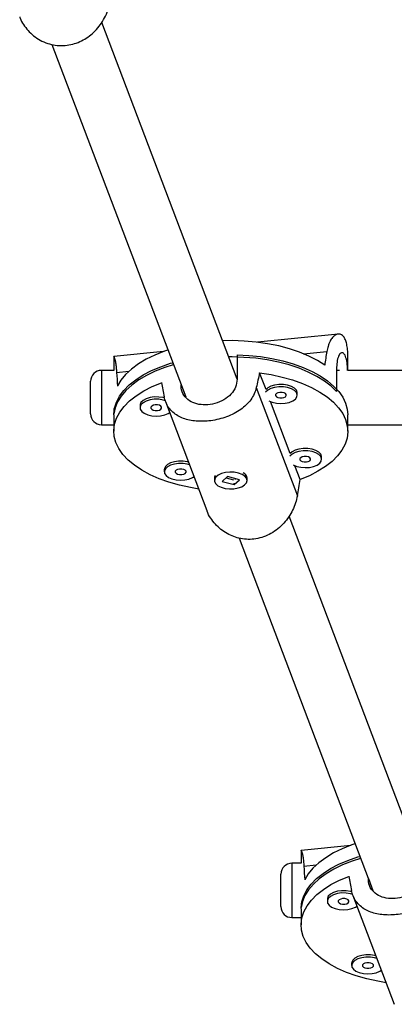
# Model space of a CAD drawing. Units: millimetres. Extents: x -40 to 293, y -22 to 311.
# Drawn here: x 109 to 113, y 108 to 119 of the extents above; entities that cross this region are included whole.
import ezdxf

# ---------------------------------------------------------------- set-up
doc = ezdxf.new("R2010")
doc.units = ezdxf.units.MM
doc.layers.add('CONTOUR', color=7, linetype='Continuous')

msp = doc.modelspace()

# ---------------------------------------------------------------- linework, layer by layer
at = {"layer": 'CONTOUR'}
for p, q in [((111.408, 115.29), (109.855, 119.389)), ((109.282, 119.138), (110.818, 115.086)), ((112.569, 115.808), (111.641, 115.715)), ((109.993, 115.547), (109.993, 115.391)), ((110.562, 115.607), (109.994, 115.549)), ((111.408, 115.571), (111.408, 115.29)), ((112.172, 115.583), (112.44, 115.61)), ((112.679, 115.391), (112.679, 115.547)), ((112.551, 115.429), (112.551, 115.148)), ((109.994, 115.391), (109.851, 115.391)), ((109.851, 115.391), (109.851, 114.792)), ((110.025, 115.367), (110.166, 115.381)), ((111.74, 115.172), (111.667, 115.364)), ((112.585, 115.391), (112.551, 115.391)), ((127.625, 115.391), (112.678, 115.391)), ((109.726, 114.907), (109.726, 115.266)), ((110.765, 115.226), (110.765, 115.226)), ((110.765, 115.226), (110.818, 115.086)), ((111.629, 115.193), (112.1, 113.95)), ((112.099, 115.107), (112.099, 115.134)), ((109.995, 114.955), (109.995, 114.891)), ((110.294, 114.99), (110.294, 114.963)), ((110.588, 115.032), (111.062, 113.78)), ((112.019, 114.435), (111.793, 115.032)), ((109.726, 114.891), (109.726, 114.907)), ((109.993, 114.881), (109.993, 114.693)), ((112.679, 114.693), (112.679, 114.881)), ((109.851, 114.792), (109.851, 114.766)), ((109.851, 114.766), (109.993, 114.766)), ((112.679, 114.766), (127.62, 114.766)), ((112.378, 114.37), (112.378, 114.397)), ((112.132, 114.136), (112.072, 114.296)), ((110.573, 114.253), (110.573, 114.226)), ((111.297, 114.173), (111.238, 114.116)), ((111.434, 114.135), (111.297, 114.173)), ((111.486, 114.211), (111.485, 114.211)), ((111.149, 114.153), (111.149, 114.126)), ((111.238, 114.116), (111.375, 114.079)), ((111.281, 114.158), (111.368, 114.134)), ((111.375, 114.079), (111.434, 114.135)), ((111.375, 114.084), (111.375, 114.079)), ((111.381, 114.137), (111.391, 114.147)), ((111.523, 114.126), (111.523, 114.153)), ((113.558, 109.617), (112.005, 113.716)), ((111.433, 113.464), (112.968, 109.413)), ((112.143, 109.874), (112.143, 109.729)), ((112.712, 109.933), (112.144, 109.876)), ((112.145, 109.729), (112.037, 109.729)), ((112.037, 109.729), (112.037, 109.131)), ((112.175, 109.694), (112.316, 109.708)), ((111.912, 109.245), (111.912, 109.604)), ((112.915, 109.552), (112.915, 109.553)), ((112.915, 109.552), (112.968, 109.413)), ((112.444, 109.317), (112.444, 109.29)), ((112.738, 109.359), (113.212, 108.107)), ((111.912, 109.229), (111.912, 109.245)), ((112.143, 109.205), (112.143, 109.02)), ((112.145, 109.269), (112.145, 109.218)), ((112.037, 109.131), (112.037, 109.104)), ((112.037, 109.104), (112.143, 109.104)), ((112.723, 108.58), (112.723, 108.553))]:
    msp.add_line(p, q, dxfattribs=at)
at = {"layer": 'CONTOUR', "flags": 128}
for points in [[(112.417, 115.452), (112.33, 115.506), (112.232, 115.556), (112.125, 115.601), (112.01, 115.64), (111.887, 115.672), (111.759, 115.698), (111.626, 115.717), (111.49, 115.729), (111.353, 115.733), (111.241, 115.731)], [(110.611, 115.624), (110.574, 115.611), (110.465, 115.568), (110.365, 115.519), (110.275, 115.465), (110.196, 115.407), (110.129, 115.345), (110.075, 115.28), (110.035, 115.212)], [(112.551, 115.148), (112.487, 115.21), (112.411, 115.269), (112.323, 115.323), (112.225, 115.372), (112.119, 115.416), (112.004, 115.454), (111.882, 115.486), (111.754, 115.511), (111.622, 115.53), (111.487, 115.541), (111.351, 115.546), (111.313, 115.546)], [(111.408, 115.571), (111.544, 115.564), (111.678, 115.55), (111.808, 115.528), (111.934, 115.5), (112.053, 115.466), (112.165, 115.425), (112.268, 115.379), (112.361, 115.327), (112.444, 115.271), (112.516, 115.211), (112.575, 115.148), (112.621, 115.082), (112.654, 115.013), (112.673, 114.944), (112.679, 114.881)], [(109.993, 114.881), (109.993, 114.888), (110.002, 114.959), (110.024, 115.028), (110.06, 115.096), (110.109, 115.162), (110.171, 115.225), (110.245, 115.284), (110.33, 115.339), (110.426, 115.389), (110.531, 115.434), (110.644, 115.474), (110.666, 115.48)], [(110.676, 115.457), (110.578, 115.425), (110.469, 115.382), (110.369, 115.334), (110.279, 115.281), (110.2, 115.223), (110.133, 115.162), (110.079, 115.097), (110.037, 115.03), (110.009, 114.961), (109.995, 114.891)], [(111.667, 115.364), (111.799, 115.343), (111.925, 115.315), (112.046, 115.281), (112.159, 115.24), (112.263, 115.194), (112.358, 115.142), (112.442, 115.086), (112.514, 115.025), (112.574, 114.962), (112.621, 114.895), (112.654, 114.826), (112.673, 114.756), (112.679, 114.685), (112.67, 114.614), (112.647, 114.544), (112.611, 114.476), (112.561, 114.409), (112.498, 114.346), (112.422, 114.287), (112.336, 114.232), (112.239, 114.181), (112.132, 114.136)], [(110.968, 114.028), (110.873, 114.044), (110.747, 114.072), (110.626, 114.106), (110.513, 114.147), (110.409, 114.193), (110.314, 114.245), (110.23, 114.301), (110.158, 114.361), (110.098, 114.425), (110.051, 114.492), (110.018, 114.561), (109.999, 114.631), (109.993, 114.702), (110.002, 114.773), (110.025, 114.843), (110.061, 114.911), (110.111, 114.977), (110.174, 115.04), (110.25, 115.1), (110.336, 115.155), (110.433, 115.205), (110.54, 115.25)], [(111.773, 115.042), (111.812, 115.025), (111.859, 115.014), (111.909, 115.01), (111.96, 115.014), (112.007, 115.024), (112.047, 115.04), (112.077, 115.062), (112.095, 115.086), (112.099, 115.112), (112.089, 115.138), (112.066, 115.162), (112.032, 115.181), (111.988, 115.195), (111.939, 115.202), (111.888, 115.203), (111.839, 115.196), (111.795, 115.183), (111.76, 115.164), (111.736, 115.14)], [(112.099, 115.134), (112.099, 115.139), (112.089, 115.165), (112.066, 115.188), (112.032, 115.208), (111.988, 115.222), (111.939, 115.229), (111.888, 115.229), (111.839, 115.223), (111.795, 115.209), (111.76, 115.19), (111.74, 115.172)], [(110.577, 115.073), (110.558, 115.078), (110.509, 115.085), (110.458, 115.086), (110.409, 115.079), (110.365, 115.066), (110.329, 115.047), (110.305, 115.023), (110.294, 114.998), (110.294, 114.99)], [(111.85, 115.101), (111.86, 115.089), (111.877, 115.08), (111.899, 115.075), (111.924, 115.075), (111.946, 115.08), (111.963, 115.089), (111.973, 115.101), (111.973, 115.113), (111.964, 115.125), (111.947, 115.134), (111.924, 115.138), (111.9, 115.139), (111.877, 115.134), (111.86, 115.125), (111.85, 115.113), (111.85, 115.101)], [(110.587, 115.043), (110.558, 115.051), (110.509, 115.059), (110.458, 115.059), (110.409, 115.052), (110.365, 115.039), (110.329, 115.02), (110.305, 114.997), (110.294, 114.971), (110.297, 114.945)], [(110.42, 114.957), (110.429, 114.945), (110.446, 114.936), (110.469, 114.932), (110.493, 114.932), (110.516, 114.936), (110.533, 114.945), (110.542, 114.957), (110.542, 114.969), (110.533, 114.981), (110.516, 114.99), (110.494, 114.995), (110.469, 114.995), (110.447, 114.99), (110.429, 114.981), (110.42, 114.97), (110.42, 114.957)], [(110.297, 114.945), (110.314, 114.92), (110.343, 114.898), (110.382, 114.881), (110.428, 114.871), (110.479, 114.867), (110.53, 114.87), (110.577, 114.88), (110.617, 114.896), (110.635, 114.908)], [(112.053, 114.305), (112.092, 114.288), (112.138, 114.278), (112.189, 114.274), (112.239, 114.277), (112.286, 114.287), (112.326, 114.303), (112.356, 114.325), (112.374, 114.349), (112.378, 114.376), (112.368, 114.401), (112.345, 114.425), (112.311, 114.444), (112.268, 114.458), (112.219, 114.466), (112.168, 114.466), (112.118, 114.459), (112.074, 114.446), (112.039, 114.427), (112.015, 114.404)], [(112.378, 114.397), (112.378, 114.402), (112.368, 114.428), (112.345, 114.452), (112.311, 114.471), (112.268, 114.485), (112.219, 114.492), (112.168, 114.493), (112.118, 114.486), (112.074, 114.473), (112.039, 114.454), (112.019, 114.435)], [(112.13, 114.364), (112.139, 114.352), (112.156, 114.343), (112.178, 114.339), (112.203, 114.339), (112.225, 114.343), (112.243, 114.352), (112.252, 114.364), (112.252, 114.376), (112.243, 114.388), (112.226, 114.397), (112.203, 114.402), (112.179, 114.402), (112.156, 114.397), (112.139, 114.388), (112.13, 114.377), (112.13, 114.364)], [(110.851, 114.338), (110.837, 114.341), (110.788, 114.349), (110.737, 114.349), (110.688, 114.342), (110.644, 114.329), (110.609, 114.31), (110.585, 114.287), (110.574, 114.261), (110.573, 114.253)], [(110.862, 114.307), (110.837, 114.314), (110.788, 114.322), (110.737, 114.322), (110.688, 114.315), (110.644, 114.302), (110.609, 114.283), (110.585, 114.26), (110.574, 114.234), (110.576, 114.208)], [(110.576, 114.208), (110.593, 114.183), (110.622, 114.161), (110.661, 114.145), (110.708, 114.134), (110.758, 114.13), (110.809, 114.133), (110.856, 114.143), (110.896, 114.16), (110.914, 114.171)], [(110.699, 114.22), (110.708, 114.209), (110.725, 114.2), (110.748, 114.195), (110.772, 114.195), (110.795, 114.2), (110.812, 114.208), (110.822, 114.22), (110.822, 114.233), (110.812, 114.244), (110.795, 114.253), (110.773, 114.258), (110.748, 114.258), (110.726, 114.253), (110.709, 114.244), (110.699, 114.233), (110.699, 114.22)], [(111.424, 114.211), (111.376, 114.22), (111.325, 114.222), (111.275, 114.217), (111.23, 114.205), (111.192, 114.188), (111.165, 114.165), (111.151, 114.14), (111.15, 114.114), (111.163, 114.089), (111.189, 114.066), (111.226, 114.048), (111.271, 114.035), (111.321, 114.03), (111.372, 114.031), (111.42, 114.04), (111.462, 114.055), (111.495, 114.075), (111.516, 114.099), (111.523, 114.125), (111.517, 114.151), (111.497, 114.175), (111.466, 114.196), (111.424, 114.211)], [(112.761, 109.951), (112.724, 109.938), (112.615, 109.895), (112.515, 109.846), (112.425, 109.792), (112.346, 109.734), (112.279, 109.672), (112.225, 109.606), (112.185, 109.539)], [(112.143, 109.208), (112.143, 109.215), (112.152, 109.285), (112.174, 109.355), (112.21, 109.423), (112.259, 109.489), (112.321, 109.551), (112.395, 109.611), (112.48, 109.666), (112.576, 109.716), (112.681, 109.761), (112.794, 109.8), (112.816, 109.807)], [(112.826, 109.783), (112.728, 109.752), (112.619, 109.709), (112.519, 109.661), (112.429, 109.608), (112.351, 109.55), (112.284, 109.489), (112.229, 109.424), (112.187, 109.357), (112.159, 109.288), (112.145, 109.218)], [(113.118, 108.355), (113.023, 108.371), (112.897, 108.399), (112.776, 108.433), (112.663, 108.474), (112.559, 108.52), (112.464, 108.571), (112.38, 108.628), (112.308, 108.688), (112.248, 108.752), (112.201, 108.819), (112.168, 108.888), (112.149, 108.958), (112.143, 109.029), (112.152, 109.1), (112.175, 109.17), (112.211, 109.238), (112.261, 109.304), (112.324, 109.367), (112.4, 109.427), (112.486, 109.482), (112.583, 109.532), (112.69, 109.577)], [(112.727, 109.4), (112.708, 109.405), (112.659, 109.412), (112.608, 109.412), (112.559, 109.406), (112.515, 109.392), (112.479, 109.373), (112.455, 109.35), (112.444, 109.324), (112.444, 109.317)], [(112.737, 109.37), (112.708, 109.378), (112.659, 109.385), (112.608, 109.386), (112.559, 109.379), (112.515, 109.365), (112.479, 109.346), (112.455, 109.323), (112.444, 109.298), (112.447, 109.271)], [(112.57, 109.284), (112.579, 109.272), (112.596, 109.263), (112.619, 109.258), (112.643, 109.258), (112.666, 109.263), (112.683, 109.272), (112.692, 109.283), (112.692, 109.296), (112.683, 109.308), (112.666, 109.317), (112.644, 109.321), (112.619, 109.321), (112.597, 109.317), (112.579, 109.308), (112.57, 109.296), (112.57, 109.284)], [(112.447, 109.271), (112.464, 109.247), (112.493, 109.225), (112.532, 109.208), (112.578, 109.197), (112.629, 109.193), (112.68, 109.197), (112.727, 109.207), (112.767, 109.223), (112.785, 109.235)], [(113.001, 108.664), (112.987, 108.668), (112.938, 108.675), (112.887, 108.676), (112.838, 108.669), (112.794, 108.655), (112.759, 108.636), (112.735, 108.613), (112.724, 108.588), (112.723, 108.58)], [(113.012, 108.634), (112.987, 108.641), (112.938, 108.649), (112.887, 108.649), (112.838, 108.642), (112.794, 108.629), (112.759, 108.61), (112.735, 108.587), (112.724, 108.561), (112.726, 108.535)], [(112.726, 108.535), (112.743, 108.51), (112.772, 108.488), (112.811, 108.471), (112.858, 108.46), (112.908, 108.457), (112.959, 108.46), (113.006, 108.47), (113.046, 108.486), (113.064, 108.498)], [(112.849, 108.547), (112.858, 108.535), (112.876, 108.526), (112.898, 108.522), (112.922, 108.522), (112.945, 108.526), (112.962, 108.535), (112.972, 108.547), (112.972, 108.559), (112.962, 108.571), (112.945, 108.58), (112.923, 108.585), (112.898, 108.585), (112.876, 108.58), (112.859, 108.571), (112.849, 108.559), (112.849, 108.547)]]:
    msp.add_lwpolyline(points, dxfattribs=at)
at = {"layer": 'CONTOUR'}
for centre, radius, start, end in [((109.851, 115.266), 0.125, 90, 180), ((109.851, 114.891), 0.125, 180, 270), ((111.204, 114.152), 0.0557, 147.7311, 179.1208), ((111.443, 114.142), 0.0813, 7.334, 63.7164), ((112.037, 109.604), 0.125, 90, 180), ((112.037, 109.229), 0.125, 180, 270)]:
    msp.add_arc(centre, radius, start, end, dxfattribs=at)
for centre, major_axis, ratio, start_param, end_param in [((111.336, 117.833), (0.302, 5.851), 0.223652, 4.304744, 4.334205), ((111.336, 117.833), (0.302, 5.851), 0.223652, 2.017379, 2.04684), ((111.336, 111.902), (1.289, 6.695), 0.056113, 1.038192, 1.067653), ((111.336, 111.902), (-1.338, 6.432), 0.017394, 1.019589, 1.04905), ((111.336, 111.902), (1.289, 6.695), 0.056113, 5.034012, 5.063473), ((113.486, 112.16), (0.302, 5.851), 0.223652, 2.017379, 2.04684), ((113.486, 106.229), (-1.338, 6.432), 0.017394, 1.019589, 1.04905)]:
    msp.add_ellipse(centre, major_axis=major_axis, ratio=ratio, start_param=start_param, end_param=end_param, dxfattribs=at)
for points, knots in [([(108.913, 119.454), (108.915, 119.449), (108.924, 119.418), (108.955, 119.364), (109.007, 119.296), (109.071, 119.235), (109.147, 119.184), (109.232, 119.147), (109.322, 119.125), (109.412, 119.121), (109.501, 119.132), (109.583, 119.158), (109.661, 119.197), (109.732, 119.247), (109.797, 119.309), (109.853, 119.382), (109.9, 119.463), (109.933, 119.545), (109.945, 119.598), (109.95, 119.623)], [0, 0, 0, 0, 0.011036, 0.074075, 0.135189, 0.197915, 0.261948, 0.327892, 0.39068, 0.455561, 0.514118, 0.57444, 0.632089, 0.691247, 0.752108, 0.81455, 0.878748, 0.944905, 1, 1, 1, 1]), ([(112.678, 115.547), (112.678, 115.562), (112.679, 115.604), (112.673, 115.664), (112.661, 115.722), (112.642, 115.765), (112.62, 115.794), (112.593, 115.809), (112.564, 115.81), (112.533, 115.797), (112.502, 115.77), (112.474, 115.727), (112.452, 115.673), (112.444, 115.63), (112.44, 115.61)], [0, 0, 0, 0, 0.051772, 0.140355, 0.23189, 0.314504, 0.399609, 0.480941, 0.564403, 0.650268, 0.738361, 0.828935, 0.922271, 1, 1, 1, 1]), ([(109.994, 115.548), (109.994, 115.549), (109.994, 115.551), (109.998, 115.541), (110.005, 115.519), (110.013, 115.48), (110.021, 115.429), (110.024, 115.387), (110.025, 115.367)], [0, 0, 0, 0, 0.034071, 0.224475, 0.419822, 0.620666, 0.827637, 1, 1, 1, 1]), ([(112.677, 115.391), (112.677, 115.398), (112.676, 115.441), (112.668, 115.506), (112.649, 115.57), (112.621, 115.598), (112.591, 115.59), (112.565, 115.545), (112.553, 115.485), (112.552, 115.442), (112.551, 115.429)], [0, 0, 0, 0, 0.031046, 0.185019, 0.335987, 0.483784, 0.632904, 0.78587, 0.939469, 1, 1, 1, 1]), ([(111.629, 115.193), (111.622, 115.169), (111.607, 115.12), (111.567, 115.054), (111.515, 114.994), (111.451, 114.941), (111.375, 114.895), (111.29, 114.857), (111.2, 114.829), (111.11, 114.812), (111.021, 114.805), (110.939, 114.807), (110.861, 114.818), (110.79, 114.838), (110.725, 114.869), (110.669, 114.909), (110.622, 114.962), (110.589, 115.021), (110.577, 115.067), (110.572, 115.087)], [0, 0, 0, 0, 0.058233, 0.118263, 0.176461, 0.236194, 0.29717, 0.359968, 0.419759, 0.481543, 0.537306, 0.594749, 0.649647, 0.705982, 0.763939, 0.8234, 0.884535, 0.947535, 1, 1, 1, 1]), ([(111.408, 115.29), (111.405, 115.259), (111.398, 115.198), (111.341, 115.115), (111.259, 115.05), (111.156, 115.007), (111.046, 114.991), (110.943, 115.002), (110.856, 115.039), (110.793, 115.102), (110.767, 115.169), (110.765, 115.213), (110.765, 115.226)], [0, 0, 0, 0, 0.105172, 0.210266, 0.317351, 0.425828, 0.532188, 0.636315, 0.741373, 0.849141, 0.957355, 1, 1, 1, 1]), ([(111.38, 114.09), (111.379, 114.089), (111.375, 114.087), (111.371, 114.087), (111.368, 114.087)], [0, 0, 0, 0, 0.416536, 1, 1, 1, 1]), ([(112.1, 113.95), (112.094, 113.922), (112.082, 113.867), (112.048, 113.786), (112.003, 113.707), (111.946, 113.635), (111.877, 113.569), (111.799, 113.516), (111.713, 113.476), (111.625, 113.454), (111.536, 113.447), (111.451, 113.456), (111.369, 113.479), (111.292, 113.515), (111.22, 113.563), (111.156, 113.623), (111.103, 113.694), (111.072, 113.748), (111.063, 113.778), (111.063, 113.78)], [0, 0, 0, 0, 0.06115, 0.124189, 0.185303, 0.248028, 0.312059, 0.378003, 0.44079, 0.50567, 0.564226, 0.624548, 0.682197, 0.741354, 0.802214, 0.864655, 0.928853, 0.995009, 1, 1, 1, 1]), ([(112.144, 109.875), (112.144, 109.876), (112.144, 109.878), (112.148, 109.868), (112.155, 109.846), (112.163, 109.806), (112.171, 109.756), (112.174, 109.713), (112.175, 109.694)], [0, 0, 0, 0, 0.034071, 0.224475, 0.419822, 0.620666, 0.827637, 1, 1, 1, 1]), ([(113.558, 109.617), (113.555, 109.586), (113.548, 109.524), (113.492, 109.442), (113.409, 109.377), (113.306, 109.334), (113.196, 109.318), (113.093, 109.328), (113.006, 109.366), (112.943, 109.428), (112.917, 109.496), (112.915, 109.54), (112.915, 109.552)], [0, 0, 0, 0, 0.105172, 0.210266, 0.317351, 0.425828, 0.532188, 0.636315, 0.741373, 0.849141, 0.957355, 1, 1, 1, 1]), ([(113.779, 109.52), (113.772, 109.496), (113.757, 109.447), (113.717, 109.381), (113.665, 109.32), (113.601, 109.268), (113.525, 109.221), (113.44, 109.184), (113.35, 109.156), (113.26, 109.139), (113.171, 109.132), (113.089, 109.134), (113.011, 109.145), (112.94, 109.165), (112.875, 109.195), (112.819, 109.236), (112.772, 109.288), (112.739, 109.348), (112.727, 109.393), (112.722, 109.414)], [0, 0, 0, 0, 0.058233, 0.118263, 0.176461, 0.236194, 0.29717, 0.359968, 0.419759, 0.481543, 0.537306, 0.594749, 0.649647, 0.705982, 0.763939, 0.8234, 0.884535, 0.947535, 1, 1, 1, 1])]:
    msp.add_open_spline(points, degree=3, knots=knots, dxfattribs=at)

doc.saveas('drawing.dxf')
